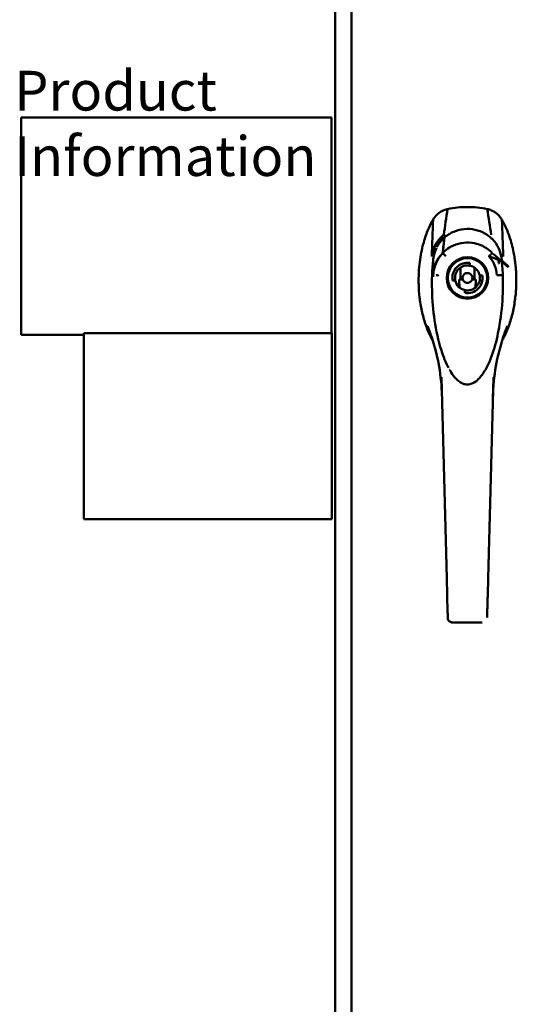
# Model space of a CAD drawing. Units: inches. Extents: x 4 to 172, y 2 to 134.
# Drawn here: x 35 to 43, y 80 to 96 of the extents above; entities that cross this region are included whole.
import ezdxf

# ---------------------------------------------------------------- set-up
doc = ezdxf.new("R2010")
doc.units = ezdxf.units.IN
doc.header["$LTSCALE"] = 8
doc.header["$MEASUREMENT"] = 0
doc.layers.add('Symbol (ANSI)', color=7, linetype='Continuous', lineweight=25)
doc.layers.add('Visible (ANSI)', color=7, linetype='Continuous', lineweight=50)
doc.styles.add('Note Text (ANSI)', font='tahoma.ttf')

msp = doc.modelspace()

# ---------------------------------------------------------------- linework, layer by layer
at = {"layer": 'Visible (ANSI)'}
for p, q in [((40.502, 65.217), (40.502, 117.185)), ((40.764, 117.185), (40.764, 65.217)), ((35.443, 91.096), (35.443, 94.596)), ((35.443, 94.596), (40.443, 94.596)), ((40.443, 94.596), (40.443, 91.12)), ((42.236, 92.411), (42.266, 92.669)), ((42.251, 92.704), (42.251, 92.704)), ((43.013, 92.599), (43.013, 92.599)), ((42.081, 92.329), (42.081, 92.3)), ((43.186, 92.306), (43.186, 92.306)), ((42.519, 91.987), (42.519, 92.176)), ((42.673, 92.252), (42.673, 92.208)), ((42.748, 92.176), (42.748, 91.987)), ((43.186, 92.304), (43.186, 92.304)), ((43.186, 92.304), (43.186, 92.304)), ((42.082, 92.05), (42.082, 92.05)), ((42.082, 92.048), (42.082, 92.03)), ((42.831, 92.051), (42.875, 92.051)), ((42.437, 91.972), (42.393, 91.972)), ((42.5, 91.987), (42.5, 91.861)), ((42.504, 91.858), (42.5, 91.987)), ((42.5, 91.987), (42.519, 91.987)), ((42.559, 91.987), (42.519, 91.987)), ((42.748, 91.987), (42.709, 91.987)), ((42.767, 91.987), (42.748, 91.987)), ((42.764, 91.858), (42.767, 91.987)), ((42.767, 91.861), (42.767, 91.987)), ((42.594, 91.77), (42.594, 91.814)), ((36.451, 91.096), (35.443, 91.096)), ((36.451, 91.12), (40.448, 91.12)), ((36.451, 88.124), (36.451, 91.12)), ((40.448, 91.12), (40.448, 88.124)), ((43.228, 91.106), (43.228, 91.106)), ((43.239, 91.138), (43.239, 91.138)), ((42.215, 90.409), (42.215, 90.41)), ((42.3, 87.176), (42.215, 90.409)), ((42.967, 87.176), (43.052, 90.409)), ((43.052, 90.41), (43.052, 90.409)), ((43.052, 90.409), (43.052, 90.409)), ((40.448, 88.124), (36.451, 88.124)), ((42.305, 86.972), (42.302, 87.105)), ((42.966, 87.105), (42.962, 86.972)), ((42.312, 86.715), (42.309, 86.813)), ((42.958, 86.813), (42.955, 86.715)), ((42.317, 86.537), (42.317, 86.537)), ((42.872, 86.46), (42.395, 86.46)), ((42.951, 86.537), (42.951, 86.537)), ((42.951, 86.537), (42.951, 86.537))]:
    msp.add_line(p, q, dxfattribs=at)
for radius in [0.335, 0.325, 0.317]:
    msp.add_circle((42.634, 92.011), radius, dxfattribs=at)
for centre, radius, start, end in [((42.634, 92.129), 0.478, 145.0566, 145.0732), ((42.634, 92.011), 0.244, 80.7182, 189.2818), ((42.634, 92.011), 0.201, 78.6923, 191.3077), ((42.634, 92.011), 0.201, 11.3077, 78.6923), ((42.634, 92.011), 0.0787, 342.4243, 197.5757), ((42.634, 92.011), 0.244, 260.7182, 9.2818), ((42.634, 92.011), 0.201, 258.6923, 11.3077), ((42.634, 92.011), 0.201, 191.3077, 258.6923)]:
    msp.add_arc(centre, radius, start, end, dxfattribs=at)
msp.add_ellipse((42.395, 86.542), major_axis=(-0.0787, -0.002), ratio=0.927273, start_param=0.000772, end_param=0.000838, dxfattribs=at)
for points, knots in [([(42.314, 93.12), (42.282, 93.113), (42.219, 93.091), (42.137, 93.032), (42.096, 92.979), (42.079, 92.95)], [0, 0, 0, 0, 0.002512769, 0.005076292, 0.007595266, 0.007595266, 0.007595266, 0.007595266]), ([(42.079, 92.95), (42.079, 92.95), (42.056, 92.91), (42.008, 92.816), (41.947, 92.657), (41.903, 92.492), (41.875, 92.35), (41.854, 92.188), (41.846, 92.036), (41.847, 91.873), (41.858, 91.7), (41.894, 91.482), (41.953, 91.263), (42.019, 91.104), (42.064, 91.02), (42.075, 91.001)], [0.017986, 0.017986, 0.017986, 0.017986, 0.019426, 0.197627, 0.387708, 0.482749, 0.577789, 0.67283, 0.767871, 0.815391, 0.910432, 1.005472, 1.100513, 1.195553, 1.22458, 1.22458, 1.22458, 1.22458]), ([(43.193, 91.001), (43.203, 91.02), (43.231, 91.072), (43.271, 91.159), (43.311, 91.265), (43.344, 91.373), (43.371, 91.482), (43.391, 91.591), (43.406, 91.699), (43.416, 91.804), (43.421, 91.906), (43.422, 92.004), (43.418, 92.097), (43.412, 92.185), (43.403, 92.269), (43.388, 92.374), (43.364, 92.492), (43.331, 92.616), (43.295, 92.722), (43.258, 92.814), (43.227, 92.879), (43.206, 92.919), (43.195, 92.938), (43.19, 92.947), (43.188, 92.95), (43.188, 92.95)], [0.1961947, 0.1961947, 0.1961947, 0.1961947, 0.2155331, 0.2471813, 0.2788295, 0.3104777, 0.3421259, 0.3737741, 0.4054223, 0.4370705, 0.4687187, 0.5003669, 0.5320151, 0.5636633, 0.5953115, 0.6269597, 0.6902562, 0.7535526, 0.816849, 0.8801454, 0.9434418, 0.97509, 0.9909141, 0.9988261, 1, 1, 1, 1]), ([(42.266, 92.666), (42.317, 92.708), (42.376, 92.742), (42.498, 92.787), (42.563, 92.8), (42.684, 92.801), (42.742, 92.793), (42.85, 92.76), (42.902, 92.735), (42.97, 92.691), (42.99, 92.676), (43.01, 92.659)], [0.027379, 0.027379, 0.027379, 0.027379, 0.538764, 0.538764, 1.0269, 1.0269, 1.46218, 1.46218, 1.894224, 1.894224, 2.089989, 2.089989, 2.089989, 2.089989]), ([(42.242, 92.697), (42.24, 92.696), (42.239, 92.695), (42.237, 92.693), (42.232, 92.689), (42.226, 92.684), (42.221, 92.679), (42.139, 92.603), (42.085, 92.5), (42.063, 92.391), (42.06, 92.377), (42.058, 92.365), (42.058, 92.363), (42.058, 92.362), (42.058, 92.362), (42.058, 92.362), (42.058, 92.361), (42.057, 92.36), (42.057, 92.359)], [1.1002886, 1.1002886, 1.1002886, 1.1002886, 1.1134131, 1.1134131, 1.1134131, 1.1598793, 1.1598793, 1.1598793, 1.8591349, 1.8591349, 1.8591349, 1.9493282, 1.9493282, 1.9493282, 1.9655362, 1.9655362, 1.9655362, 2, 2, 2, 2]), ([(42.266, 92.669), (42.265, 92.668), (42.263, 92.667), (42.262, 92.665), (42.215, 92.63), (42.174, 92.585), (42.142, 92.533), (42.139, 92.527), (42.136, 92.522), (42.132, 92.516)], [0, 0, 0, 0, 0.0154718, 0.0154718, 0.0154718, 0.505384, 0.505384, 0.505384, 0.5596789, 0.5596789, 0.5596789, 0.5596789]), ([(42.242, 92.697), (42.244, 92.698), (42.245, 92.7), (42.245, 92.7), (42.247, 92.701), (42.248, 92.702), (42.249, 92.703), (42.25, 92.703), (42.25, 92.704), (42.251, 92.704), (42.251, 92.704), (42.251, 92.704), (42.251, 92.704)], [0.8482464, 0.8482464, 0.8482464, 0.8482464, 0.8697606, 0.8697606, 0.8697606, 0.9292249, 0.9292249, 0.9292249, 0.9909172, 0.9909172, 0.9909172, 1, 1, 1, 1]), ([(42.249, 92.703), (42.249, 92.703), (42.249, 92.703), (42.249, 92.703), (42.248, 92.702), (42.246, 92.701), (42.245, 92.7), (42.245, 92.7), (42.245, 92.7), (42.245, 92.7)], [1.02398676, 1.02398676, 1.02398676, 1.02398676, 1.02419841, 1.02419841, 1.02419841, 1.08120759, 1.08120759, 1.08120759, 1.08347683, 1.08347683, 1.08347683, 1.08347683]), ([(42.254, 92.703), (42.254, 92.703), (42.254, 92.703), (42.254, 92.703), (42.254, 92.704), (42.254, 92.704), (42.254, 92.704), (42.254, 92.704), (42.254, 92.704), (42.254, 92.704), (42.254, 92.704), (42.254, 92.704), (42.253, 92.704), (42.253, 92.704), (42.253, 92.704), (42.253, 92.704), (42.253, 92.704), (42.253, 92.705), (42.253, 92.705), (42.252, 92.705), (42.252, 92.705), (42.252, 92.705), (42.252, 92.705), (42.252, 92.705), (42.251, 92.704)], [0, 0, 0, 0, 0.124408, 0.124408, 0.124408, 0.214192, 0.214192, 0.214192, 0.323548, 0.323548, 0.323548, 0.438804, 0.438804, 0.438804, 0.562233, 0.562233, 0.562233, 0.696867, 0.696867, 0.696867, 0.816794, 0.816794, 0.816794, 1, 1, 1, 1]), ([(43.01, 92.659), (43.01, 92.659), (43.011, 92.658), (43.013, 92.656), (43.015, 92.655), (43.021, 92.649), (43.026, 92.645), (43.045, 92.626), (43.058, 92.611), (43.104, 92.554), (43.13, 92.507), (43.168, 92.41), (43.181, 92.358), (43.186, 92.305)], [0, 0, 0, 0, 0.005755, 0.005755, 0.023024, 0.023024, 0.074835, 0.074835, 0.230515, 0.230515, 0.643968, 0.643968, 1.060716, 1.060716, 1.060716, 1.060716]), ([(42.112, 92.534), (42.115, 92.538), (42.117, 92.542), (42.119, 92.546), (42.126, 92.56), (42.134, 92.573), (42.142, 92.585)], [0.4209013, 0.4209013, 0.4209013, 0.4209013, 0.4467575, 0.4467575, 0.4467575, 0.5318412, 0.5318412, 0.5318412, 0.5318412]), ([(42.349, 92.504), (42.349, 92.503), (42.348, 92.503), (42.347, 92.503), (42.307, 92.479), (42.27, 92.45), (42.237, 92.417)], [0.8367114, 0.8367114, 0.8367114, 0.8367114, 0.8391338, 0.8391338, 0.8391338, 0.9932112, 0.9932112, 0.9932112, 0.9932112]), ([(42.349, 92.504), (42.357, 92.508), (42.364, 92.512), (42.371, 92.516), (42.383, 92.522), (42.395, 92.528), (42.408, 92.534)], [0.16627687, 0.16627687, 0.16627687, 0.16627687, 0.19457188, 0.19457188, 0.19457188, 0.23990235, 0.23990235, 0.23990235, 0.23990235]), ([(42.863, 92.532), (42.827, 92.549), (42.789, 92.561), (42.749, 92.569), (42.634, 92.593), (42.515, 92.581), (42.408, 92.534)], [0.2457228, 0.2457228, 0.2457228, 0.2457228, 0.3778284, 0.3778284, 0.3778284, 0.7644659, 0.7644659, 0.7644659, 0.7644659]), ([(43.03, 92.417), (43.022, 92.425), (43.013, 92.433), (43.004, 92.441), (42.978, 92.464), (42.95, 92.485), (42.92, 92.503)], [0.0198083, 0.0198083, 0.0198083, 0.0198083, 0.0580725, 0.0580725, 0.0580725, 0.1738801, 0.1738801, 0.1738801, 0.1738801]), ([(42.082, 92.03), (42.082, 92.033), (42.083, 92.103), (42.11, 92.241), (42.186, 92.359), (42.235, 92.409), (42.236, 92.411)], [0, 0, 0, 0, 0.015876, 0.505788, 0.9957, 1.011172, 1.011172, 1.011172, 1.011172]), ([(42.195, 92.369), (42.143, 92.302), (42.106, 92.222), (42.091, 92.139), (42.086, 92.111), (42.083, 92.084), (42.082, 92.056)], [0.001457285, 0.001457285, 0.001457285, 0.001457285, 0.007939075, 0.007939075, 0.007939075, 0.010068988, 0.010068988, 0.010068988, 0.010068988]), ([(42.273, 92.373), (42.258, 92.388), (42.245, 92.4), (42.237, 92.407), (42.237, 92.408), (42.236, 92.409), (42.235, 92.41)], [1, 1, 1, 1, 1.783642, 1.783642, 1.783642, 1.8717736, 1.8717736, 1.8717736, 1.8717736]), ([(42.235, 92.41), (42.242, 92.404), (42.254, 92.391), (42.27, 92.376), (42.278, 92.368), (42.286, 92.361), (42.287, 92.359)], [0.0925272, 0.0925272, 0.0925272, 0.0925272, 0.6848038, 0.6848038, 0.6848038, 1, 1, 1, 1]), ([(43.29, 92.183), (43.29, 92.196), (43.276, 92.218), (43.233, 92.249), (43.18, 92.279), (43.094, 92.317), (43.014, 92.349), (42.974, 92.365)], [0, 0, 0, 0, 0.276756, 0.398558, 0.520359, 0.763963, 1.008039, 1.008039, 1.008039, 1.008039]), ([(42.98, 92.363), (42.98, 92.363), (42.98, 92.363), (42.98, 92.363), (42.98, 92.363), (42.979, 92.363), (42.979, 92.363), (42.979, 92.363)], [0, 0, 0, 0, 0.001459519, 0.001459519, 0.002554947, 0.002554947, 0.00257341, 0.00257341, 0.00257341, 0.00257341]), ([(42.981, 92.363), (42.981, 92.364), (42.981, 92.364), (42.982, 92.364), (42.983, 92.364), (42.984, 92.366), (42.985, 92.366), (42.988, 92.369), (42.99, 92.371), (42.996, 92.376), (43, 92.379), (43.004, 92.384), (43.006, 92.385), (43.007, 92.386)], [0.00455652, 0.00455652, 0.00455652, 0.00455652, 0.00554611, 0.00554611, 0.0108005, 0.0108005, 0.02109617, 0.02109617, 0.04136599, 0.04136599, 0.08038962, 0.08038962, 0.09564285, 0.09564285, 0.09564285, 0.09564285]), ([(43.021, 92.399), (43.022, 92.4), (43.023, 92.401), (43.029, 92.407), (43.033, 92.41), (43.035, 92.412)], [0.1557615, 0.1557615, 0.1557615, 0.1557615, 0.1763228, 0.1763228, 0.2565371, 0.2565371, 0.2565371, 0.2565371]), ([(43.033, 92.414), (43.033, 92.413), (43.033, 92.413), (43.034, 92.413), (43.034, 92.413), (43.034, 92.413), (43.034, 92.413)], [1, 1, 1, 1, 1.2789307, 1.2789307, 1.2789307, 1.3364842, 1.3364842, 1.3364842, 1.3364842]), ([(42.33, 90.561), (42.282, 90.65), (42.245, 90.746), (42.163, 91.001), (42.129, 91.165), (42.057, 91.652), (42.048, 91.981), (42.081, 92.3)], [0.08246, 0.08246, 0.08246, 0.08246, 0.864547, 0.864547, 2.150603, 2.150603, 4.702355, 4.702355, 4.702355, 4.702355]), ([(43.189, 92.273), (43.22, 91.94), (43.208, 91.596), (43.11, 91.011), (43.049, 90.754), (42.922, 90.533)], [0.082751, 0.082751, 0.082751, 0.082751, 2.738638, 2.738638, 4.702532, 4.702532, 4.702532, 4.702532]), ([(43.129, 92.281), (43.131, 92.276), (43.133, 92.271), (43.136, 92.266), (43.14, 92.257), (43.144, 92.247), (43.148, 92.238)], [0.5061063, 0.5061063, 0.5061063, 0.5061063, 0.5417571, 0.5417571, 0.5417571, 0.6062666, 0.6062666, 0.6062666, 0.6062666]), ([(42.161, 92.054), (42.158, 92.053), (42.153, 92.053), (42.146, 92.054), (42.138, 92.055), (42.133, 92.054), (42.131, 92.054), (42.131, 92.054)], [0, 0, 0, 0, 0.0001992027, 0.0003907392, 0.0005875837, 0.0007865966, 0.0007891406, 0.0007891406, 0.0007891406, 0.0007891406]), ([(42.161, 92.047), (42.161, 92.047), (42.161, 92.047), (42.161, 92.047), (42.161, 92.047), (42.161, 92.047), (42.161, 92.047), (42.161, 92.047), (42.161, 92.047), (42.161, 92.047), (42.161, 92.048), (42.161, 92.048), (42.161, 92.048), (42.161, 92.049), (42.161, 92.049), (42.16, 92.05), (42.16, 92.051), (42.158, 92.052), (42.157, 92.053), (42.154, 92.053), (42.153, 92.053), (42.151, 92.053)], [0, 0, 0, 0, 0.00002516, 0.00002516, 0.00007549, 0.00007549, 0.00027681, 0.00027681, 0.00067944, 0.00067944, 0.00150632, 0.00150632, 0.00371355, 0.00371355, 0.00727854, 0.00727854, 0.01189302, 0.01189302, 0.02307317, 0.02307317, 0.03414058, 0.03414058, 0.03414058, 0.03414058]), ([(43.157, 92.054), (43.158, 92.054), (43.16, 92.054), (43.161, 92.055), (43.165, 92.055), (43.168, 92.055), (43.171, 92.055), (43.174, 92.055), (43.176, 92.055), (43.178, 92.055), (43.183, 92.055), (43.185, 92.056), (43.185, 92.056)], [0.4604665, 0.4604665, 0.4604665, 0.4604665, 0.5108923, 0.5108923, 0.5108923, 0.6326941, 0.6326941, 0.6326941, 0.7544959, 0.7544959, 0.7544959, 1.0150252, 1.0150252, 1.0150252, 1.0150252]), ([(43.179, 92.055), (43.178, 92.055), (43.178, 92.055), (43.174, 92.054), (43.169, 92.054), (43.162, 92.054), (43.16, 92.054), (43.158, 92.054)], [0.20408089, 0.20408089, 0.20408089, 0.20408089, 0.21139199, 0.21139199, 0.27478101, 0.27478101, 0.29429677, 0.29429677, 0.29429677, 0.29429677]), ([(43.185, 92.055), (43.185, 92.055), (43.185, 92.055), (43.185, 92.055), (43.185, 92.055), (43.185, 92.055), (43.185, 92.055), (43.185, 92.055), (43.185, 92.055), (43.185, 92.055), (43.185, 92.055), (43.185, 92.055), (43.185, 92.055), (43.185, 92.055), (43.185, 92.055), (43.185, 92.055), (43.185, 92.055), (43.185, 92.055), (43.185, 92.055), (43.185, 92.055), (43.185, 92.055), (43.185, 92.055)], [0.12237467, 0.12237467, 0.12237467, 0.12237467, 0.12243199, 0.12243199, 0.12344724, 0.12344724, 0.12412306, 0.12412306, 0.12429201, 0.12429201, 0.12437649, 0.12437649, 0.12441872, 0.12441872, 0.12443984, 0.12443984, 0.1244504, 0.1244504, 0.12487383, 0.12487383, 0.14460527, 0.14460527, 0.14460527, 0.14460527]), ([(41.99, 91.233), (41.991, 91.231), (41.992, 91.229), (41.993, 91.227), (42.008, 91.188), (42.024, 91.148), (42.039, 91.108)], [0, 0, 0, 0, 0.0322193, 0.0322193, 0.0322193, 0.6952021, 0.6952021, 0.6952021, 0.6952021]), ([(42.034, 91.12), (42.019, 91.155), (42.005, 91.192), (41.991, 91.231), (41.99, 91.233)], [3.5674378, 3.5674378, 3.5674378, 3.5674378, 4.1743335, 4.2065528, 4.2065528, 4.2065528, 4.2065528]), ([(43.277, 91.233), (43.276, 91.231), (43.276, 91.229), (43.275, 91.227), (43.262, 91.191), (43.248, 91.155), (43.233, 91.12)], [0, 0, 0, 0, 0.032198, 0.032198, 0.032198, 0.6373986, 0.6373986, 0.6373986, 0.6373986]), ([(43.249, 91.163), (43.258, 91.184), (43.267, 91.208), (43.276, 91.231), (43.277, 91.233)], [3.8128094, 3.8128094, 3.8128094, 3.8128094, 4.1715755, 4.2037736, 4.2037736, 4.2037736, 4.2037736]), ([(42.223, 90.107), (42.215, 90.43), (42.16, 90.745), (42.049, 91.079), (42.033, 91.124), (42.016, 91.168)], [0.000006, 0.000006, 0.000006, 0.000006, 2.625532, 2.625532, 3.04308, 3.04308, 3.04308, 3.04308]), ([(43.252, 91.168), (43.139, 90.877), (43.068, 90.553), (43.047, 90.181), (43.045, 90.144), (43.044, 90.107)], [0.000438, 0.000438, 0.000438, 0.000438, 2.740749, 2.740749, 3.0432, 3.0432, 3.0432, 3.0432]), ([(42.914, 90.519), (42.889, 90.476), (42.861, 90.435), (42.803, 90.371), (42.775, 90.346), (42.727, 90.318), (42.709, 90.309), (42.666, 90.296), (42.639, 90.294), (42.592, 90.299), (42.572, 90.304), (42.532, 90.321), (42.513, 90.333), (42.472, 90.364), (42.45, 90.385), (42.401, 90.442), (42.376, 90.479), (42.354, 90.519)], [0, 0, 0, 0, 0.375739, 0.375739, 0.654479, 0.654479, 0.802877, 0.802877, 1.000663, 1.000663, 1.158911, 1.158911, 1.328815, 1.328815, 1.554559, 1.554559, 1.897804, 1.897804, 1.897804, 1.897804]), ([(42.309, 86.813), (42.309, 86.818), (42.309, 86.842), (42.307, 86.888), (42.306, 86.938), (42.305, 86.966), (42.305, 86.972)], [0.3465054, 0.3465054, 0.3465054, 0.3465054, 0.375, 0.5, 0.625, 0.6537608, 0.6537608, 0.6537608, 0.6537608]), ([(42.958, 86.813), (42.958, 86.818), (42.959, 86.842), (42.96, 86.888), (42.961, 86.938), (42.962, 86.966), (42.962, 86.972)], [0.346496, 0.346496, 0.346496, 0.346496, 0.375, 0.5, 0.625, 0.6537889, 0.6537889, 0.6537889, 0.6537889]), ([(42.317, 86.54), (42.316, 86.552), (42.316, 86.578), (42.314, 86.623), (42.314, 86.656), (42.313, 86.673)], [0, 0, 0, 0, 0.3333215, 0.6666548, 0.9919183, 0.9919183, 0.9919183, 0.9919183]), ([(42.317, 86.537), (42.317, 86.537), (42.317, 86.537), (42.317, 86.537), (42.317, 86.537), (42.317, 86.537)], [0, 0, 0, 0, 0.00601866, 0.00601866, 0.01527237, 0.01527237, 0.01527237, 0.01527237]), ([(42.317, 86.537), (42.317, 86.537), (42.317, 86.537), (42.317, 86.537), (42.317, 86.537), (42.317, 86.537), (42.317, 86.537), (42.317, 86.537), (42.317, 86.537), (42.317, 86.537)], [0, 0, 0, 0, 0.00002785, 0.00002785, 0.00728396, 0.00728396, 0.01452908, 0.01452908, 0.01535606, 0.01535606, 0.01535606, 0.01535606]), ([(42.395, 86.46), (42.387, 86.46), (42.378, 86.461), (42.362, 86.467), (42.355, 86.471), (42.341, 86.481), (42.335, 86.487), (42.326, 86.501), (42.322, 86.509), (42.319, 86.52), (42.318, 86.523), (42.317, 86.53), (42.317, 86.533), (42.317, 86.537)], [0, 0, 0, 0, 0.064799, 0.064799, 0.1285952, 0.1285952, 0.192051, 0.192051, 0.2564574, 0.2564574, 0.2818942, 0.2818942, 0.3077482, 0.3077482, 0.3077482, 0.3077482])]:
    msp.add_open_spline(points, degree=3, knots=knots, dxfattribs=at)
for points in [[(42.251, 92.705), (42.272, 92.843), (42.293, 92.982), (42.314, 93.12)], [(42.953, 93.12), (42.901, 93.131), (42.794, 93.147), (42.634, 93.156), (42.473, 93.147), (42.367, 93.131), (42.314, 93.12)], [(43.016, 92.704), (42.995, 92.843), (42.974, 92.982), (42.953, 93.12)], [(42.057, 92.359), (42.065, 92.556), (42.072, 92.753), (42.079, 92.95)], [(43.188, 92.95), (43.195, 92.753), (43.203, 92.556), (43.21, 92.359)], [(42.142, 92.509), (42.171, 92.565), (42.21, 92.616), (42.259, 92.658)], [(42.261, 92.66), (42.252, 92.577), (42.242, 92.494), (42.233, 92.412)], [(42.251, 92.705), (42.252, 92.705), (42.253, 92.705), (42.253, 92.704)], [(42.254, 92.703), (42.262, 92.699), (42.272, 92.691), (42.283, 92.68)], [(42.283, 92.679), (42.272, 92.691), (42.262, 92.699), (42.254, 92.703)], [(43.006, 92.66), (43.008, 92.66), (43.009, 92.66), (43.009, 92.659)], [(42.084, 92.326), (42.092, 92.384), (42.109, 92.442), (42.135, 92.495)], [(42.396, 92.528), (42.386, 92.524), (42.377, 92.519), (42.368, 92.514)], [(42.864, 92.532), (42.883, 92.523), (42.901, 92.514), (42.919, 92.503)], [(42.086, 92.37), (42.071, 92.368), (42.06, 92.364), (42.057, 92.358)], [(42.057, 92.358), (42.057, 92.359), (42.057, 92.359), (42.057, 92.359)], [(42.082, 92.056), (42.082, 92.139), (42.082, 92.223), (42.081, 92.306)], [(42.287, 92.359), (42.283, 92.364), (42.278, 92.369), (42.273, 92.373)], [(42.98, 92.363), (42.98, 92.363), (42.98, 92.363), (42.98, 92.363)], [(43.106, 92.054), (43.105, 92.167), (43.058, 92.278), (42.98, 92.36)], [(43.012, 92.389), (43.014, 92.391), (43.017, 92.394), (43.019, 92.396)], [(43.031, 92.416), (43.032, 92.415), (43.032, 92.414), (43.033, 92.414)], [(43.05, 92.4), (43.056, 92.394), (43.065, 92.386), (43.077, 92.375)], [(43.077, 92.375), (43.132, 92.325), (43.192, 92.279), (43.252, 92.235)], [(43.176, 92.37), (43.194, 92.369), (43.207, 92.365), (43.21, 92.358)], [(43.186, 92.306), (43.186, 92.306), (43.186, 92.306), (43.186, 92.305)], [(43.186, 92.305), (43.186, 92.306), (43.186, 92.306), (43.186, 92.306)], [(43.186, 92.305), (43.186, 92.305), (43.186, 92.304), (43.186, 92.304)], [(43.21, 92.359), (43.21, 92.358), (43.21, 92.359), (43.21, 92.358)], [(43.186, 92.305), (43.186, 92.305), (43.186, 92.305), (43.186, 92.305)], [(43.186, 92.304), (43.187, 92.297), (43.188, 92.29), (43.188, 92.283)], [(43.192, 92.271), (43.22, 92.246), (43.252, 92.217), (43.29, 92.183)], [(43.157, 92.055), (43.143, 92.055), (43.125, 92.054), (43.106, 92.054)], [(43.182, 92.055), (43.181, 92.055), (43.181, 92.055), (43.18, 92.055)], [(43.185, 92.056), (43.185, 92.055), (43.185, 92.055), (43.185, 92.055)], [(43.185, 92.055), (43.185, 92.055), (43.185, 92.055), (43.185, 92.055)], [(42.559, 91.987), (42.56, 91.982), (42.565, 91.972), (42.575, 91.958), (42.587, 91.947), (42.601, 91.939), (42.618, 91.934), (42.628, 91.932), (42.634, 91.932)], [(42.634, 91.932), (42.639, 91.932), (42.65, 91.934), (42.666, 91.939), (42.68, 91.947), (42.693, 91.958), (42.702, 91.972), (42.707, 91.982), (42.709, 91.987)], [(41.99, 91.233), (41.999, 91.211), (42.007, 91.19), (42.016, 91.168)], [(43.252, 91.169), (43.26, 91.19), (43.268, 91.212), (43.277, 91.233)], [(43.252, 91.169), (43.252, 91.169), (43.252, 91.169), (43.252, 91.17)], [(42.215, 90.41), (42.215, 90.409), (42.215, 90.409), (42.215, 90.409)], [(42.35, 90.526), (42.348, 90.528), (42.347, 90.53), (42.346, 90.532)], [(42.354, 90.519), (42.354, 90.519), (42.354, 90.519), (42.354, 90.519)], [(42.922, 90.532), (42.92, 90.529), (42.918, 90.526), (42.916, 90.523)], [(43.052, 90.409), (43.052, 90.409), (43.052, 90.41), (43.052, 90.41)], [(42.302, 87.105), (42.301, 87.128), (42.301, 87.152), (42.3, 87.176)], [(42.966, 87.105), (42.966, 87.128), (42.967, 87.152), (42.967, 87.176)], [(42.313, 86.674), (42.313, 86.687), (42.312, 86.7), (42.312, 86.715)], [(42.951, 86.54), (42.952, 86.577), (42.953, 86.622), (42.954, 86.674)], [(42.954, 86.674), (42.955, 86.687), (42.955, 86.7), (42.955, 86.715)], [(42.317, 86.537), (42.317, 86.537), (42.317, 86.537), (42.317, 86.537)]]:
    msp.add_open_spline(points, degree=3, dxfattribs=at)
msp.add_rational_spline([(43.188, 92.95), (43.109, 93.088), (42.953, 93.12)], [1, 0.912280154889, 1], degree=2, dxfattribs=at)

# ---------------------------------------------------------------- texts
at = {"layer": 'Symbol (ANSI)', "insert": (35.328, 95.347), "char_height": 0.64, "width": 4.55935, "attachment_point": 1, "line_spacing_factor": 0.987884, "style": 'Note Text (ANSI)'}
msp.add_mtext('\\fTahoma|b0|i0;\\H0.6400;Product \\P\\fTahoma|b0|i0;\\H0.6400;Information', dxfattribs=at)

doc.saveas('drawing.dxf')
